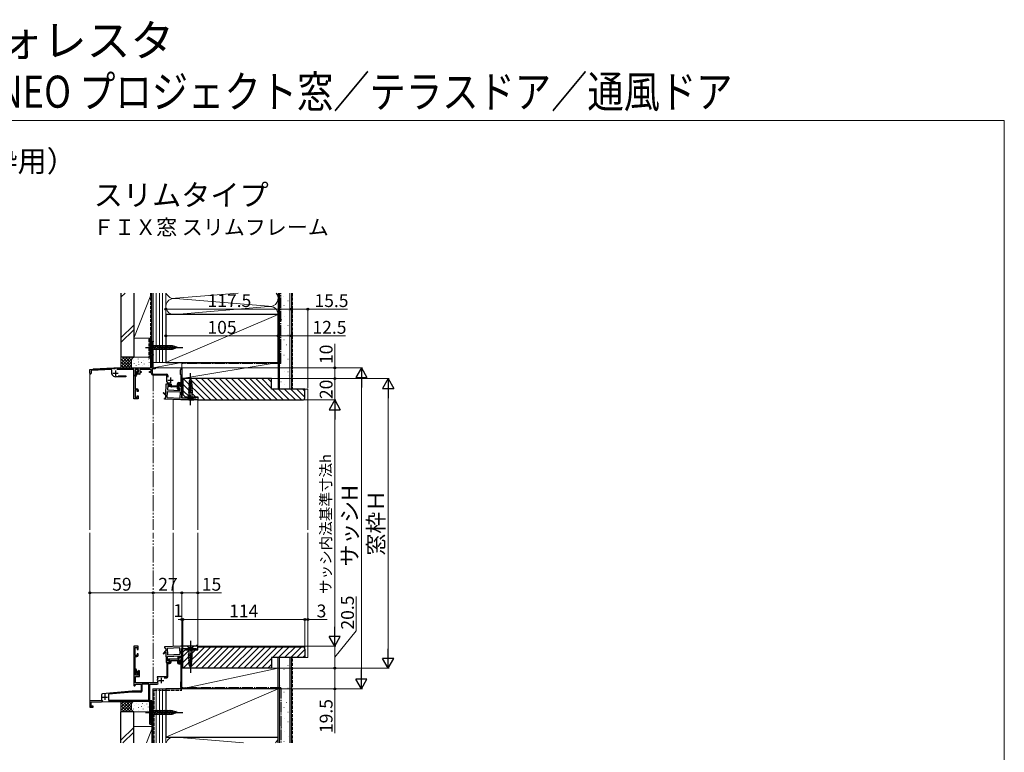
# Model space of a CAD drawing. Extents: x 0 to 1400, y 0 to 2134.
# Drawn here: x 479 to 1400, y 1449 to 2134 of the extents above; entities that cross this region are included whole.
import ezdxf

# ---------------------------------------------------------------- set-up
doc = ezdxf.new("R2010")
doc.units = 0
for name, pattern in [('YCENTER_1', [13, 10, -1, 1, -1]), ('YDIVIDE_1', [15, 10, -1, 1, -1, 1, -1]), ('YHIDDEN_1', [4, 3, -1])]:
    doc.linetypes.add(name, pattern=pattern)
for name, color, linetype, lineweight in [('USER1', 3, 'CONTINUOUS', 13), ('YKK_11', 7, 'CONTINUOUS', 30), ('YKK_12', 2, 'CONTINUOUS', 13), ('YKK_13', 4, 'CONTINUOUS', 30), ('YKK_D', 6, 'CONTINUOUS', 13), ('YKK_ZWAK', 7, 'CONTINUOUS', 30), ('YSS_K', 3, 'CONTINUOUS', 13), ('YSS_KE', 3, 'CONTINUOUS', 30)]:
    doc.layers.add(name, color=color, linetype=linetype, lineweight=lineweight)
doc.styles.add('text-b', font='txt')

msp = doc.modelspace()

# ---------------------------------------------------------------- linework, layer by layer
at = {"layer": 'YKK_11', "linetype": 'ByBlock', "lineweight": -2, "ltscale": 0.5}
for p, q in [((601.31, 1809.44), (601.31, 1833.44)), ((601.31, 1833.44), (603.31, 1833.44)), ((603.31, 1832.74), (602.21, 1832.74)), ((602.21, 1832.74), (602.21, 1821.14)), ((603.31, 1833.44), (603.31, 1832.74)), ((602.21, 1821.14), (603.31, 1821.14)), ((603.31, 1820.44), (602.21, 1820.44)), ((602.21, 1820.44), (602.21, 1809.34)), ((603.31, 1821.14), (603.31, 1820.44)), ((544.31, 1806.94), (566.11, 1808.08)), ((544.31, 1803.49), (544.31, 1806.94)), ((564.91, 1806.92), (545.41, 1805.9)), ((564.91, 1802.53), (564.91, 1806.92)), ((566.11, 1808.08), (566.39, 1807.8)), ((566.39, 1807.8), (567.99, 1807.88)), ((567.99, 1807.88), (568.31, 1808.2)), ((568.31, 1808.2), (572.93, 1808.44)), ((585.31, 1807.04), (569.47, 1807.04)), ((572.93, 1808.44), (573.35, 1808.44)), ((573.35, 1808.44), (573.53, 1808.32)), ((573.53, 1808.32), (574.08, 1808.32)), ((574.08, 1808.32), (574.27, 1808.44)), ((574.27, 1808.44), (600.31, 1808.44)), ((585.31, 1801.44), (585.31, 1807.04)), ((589.81, 1807.04), (586.51, 1807.04)), ((586.51, 1807.04), (586.51, 1802.6)), ((589.81, 1804.44), (589.81, 1807.04)), ((601.61, 1807.04), (590.81, 1807.04)), ((590.81, 1807.04), (590.81, 1805.04)), ((601.61, 1805.04), (601.61, 1807.04)), ((602.21, 1809.34), (601.88, 1808.78)), ((601.88, 1808.78), (602.08, 1808.44)), ((602.08, 1808.44), (605.31, 1808.44)), ((605.31, 1807.64), (602.61, 1807.64)), ((602.61, 1807.64), (602.61, 1803.74)), ((605.31, 1808.44), (605.31, 1807.64)), ((628.91, 1806.64), (629.21, 1806.94)), ((628.91, 1802.24), (628.91, 1806.64)), ((629.21, 1806.94), (629.51, 1807.24)), ((629.51, 1807.24), (629.51, 1808.44)), ((629.51, 1808.44), (630.31, 1808.44)), ((630.31, 1808.44), (630.31, 1804.9)), ((545.41, 1805.9), (545.41, 1803.49)), ((578.01, 1800.24), (568.1, 1800.24)), ((570.71, 1801.04), (578.01, 1801.04)), ((578.01, 1801.04), (578.01, 1800.24)), ((586.81, 1801.44), (585.31, 1801.44)), ((585.31, 1779.44), (585.31, 1801.44)), ((585.31, 1801.44), (586.81, 1801.44)), ((586.51, 1802.6), (586.63, 1802.42)), ((586.77, 1800.45), (586.51, 1800.15)), ((586.51, 1800.15), (586.51, 1788.94)), ((586.63, 1802.42), (586.81, 1802.14)), ((586.81, 1801.99), (587.81, 1803.94)), ((586.81, 1802.14), (586.81, 1801.44)), ((586.81, 1801.44), (586.81, 1801.99)), ((587.81, 1803.94), (587.81, 1804.64)), ((588.96, 1803.99), (587.81, 1801.75)), ((587.81, 1801.75), (587.81, 1801.64)), ((588.81, 1805.64), (589.51, 1805.64)), ((588.81, 1803.63), (588.81, 1804.44)), ((588.81, 1804.44), (589.81, 1804.44)), ((590.19, 1802.25), (588.81, 1803.63)), ((589.51, 1804.64), (588.96, 1804.64)), ((588.96, 1804.64), (588.96, 1803.99)), ((589.51, 1805.64), (589.51, 1804.64)), ((590.81, 1802.51), (590.19, 1802.25)), ((590.81, 1805.04), (592.31, 1805.04)), ((592.31, 1804.24), (590.81, 1804.24)), ((590.81, 1804.24), (590.81, 1802.51)), ((592.31, 1805.04), (592.31, 1804.24)), ((600.11, 1804.24), (600.11, 1805.04)), ((600.11, 1805.04), (601.61, 1805.04)), ((601.61, 1804.24), (600.11, 1804.24)), ((601.61, 1803.74), (601.61, 1804.24)), ((603.61, 1802.74), (616.01, 1802.74)), ((616.31, 1801.74), (603.61, 1801.74)), ((616.31, 1795.54), (616.31, 1801.74)), ((617.31, 1801.44), (617.31, 1799.88)), ((629.21, 1801.94), (628.91, 1802.24)), ((629.51, 1801.64), (629.21, 1801.94)), ((629.51, 1794.94), (629.51, 1801.64)), ((630.31, 1804.9), (630.19, 1804.72)), ((630.19, 1804.72), (630.19, 1804.17)), ((630.19, 1804.17), (630.31, 1803.98)), ((630.31, 1803.98), (630.31, 1790.84)), ((586.51, 1788.94), (588.31, 1788.94)), ((588.51, 1788.14), (586.51, 1788.14)), ((586.51, 1788.14), (586.51, 1780.64)), ((588.51, 1786.44), (588.51, 1788.14)), ((589.31, 1787.94), (589.31, 1786.44)), ((619.41, 1794.04), (617.81, 1794.04)), ((617.81, 1791.14), (617.81, 1791.94)), ((617.81, 1791.94), (619.41, 1791.94)), ((619.54, 1791.14), (617.81, 1791.14)), ((619.41, 1791.94), (619.41, 1794.04)), ((619.76, 1791.05), (619.54, 1791.14)), ((620.41, 1793.56), (620.41, 1791.64)), ((620.41, 1791.64), (626.21, 1791.64)), ((626.21, 1790.64), (620.71, 1790.64)), ((626.21, 1791.64), (626.21, 1793.64)), ((626.21, 1788.94), (626.21, 1790.64)), ((629.51, 1793.94), (627.21, 1793.94)), ((627.21, 1793.94), (627.21, 1788.94)), ((627.21, 1788.94), (628.09, 1788.94)), ((627.61, 1787.94), (627.21, 1787.94)), ((627.51, 1794.94), (629.51, 1794.94)), ((628.24, 1788.55), (627.61, 1787.94)), ((628.09, 1788.94), (628.24, 1788.55)), ((629.51, 1790.84), (629.51, 1793.94)), ((630.31, 1790.84), (629.51, 1790.84)), ((589.31, 1779.44), (585.31, 1779.44)), ((586.51, 1780.64), (588.51, 1780.64)), ((589.31, 1786.44), (588.51, 1786.44)), ((588.51, 1780.64), (588.51, 1782.44)), ((588.51, 1782.44), (589.31, 1782.44)), ((589.31, 1782.44), (589.31, 1779.44)), ((585.28, 1547.94), (585.28, 1525.94)), ((589.28, 1547.94), (585.28, 1547.94)), ((586.48, 1539.24), (586.48, 1546.74)), ((586.48, 1546.74), (588.48, 1546.74)), ((588.48, 1539.24), (586.48, 1539.24)), ((588.48, 1546.74), (588.48, 1544.94)), ((588.48, 1544.94), (589.28, 1544.94)), ((589.28, 1540.94), (588.48, 1540.94)), ((588.48, 1540.94), (588.48, 1539.24)), ((589.28, 1544.94), (589.28, 1547.94)), ((589.28, 1539.44), (589.28, 1540.94)), ((586.48, 1527.22), (586.48, 1538.44)), ((586.48, 1538.44), (588.28, 1538.44)), ((619.18, 1532.84), (616.28, 1532.84)), ((616.28, 1532.84), (616.28, 1519.44)), ((617.28, 1519.64), (617.28, 1531.84)), ((617.28, 1531.84), (618.88, 1531.84)), ((626.38, 1535.74), (617.78, 1535.74)), ((617.78, 1535.74), (617.78, 1534.94)), ((617.78, 1534.94), (619.18, 1534.94)), ((619.18, 1534.94), (619.18, 1532.84)), ((620.18, 1533.14), (620.18, 1534.74)), ((620.18, 1534.74), (626.18, 1534.74)), ((626.18, 1534.74), (626.18, 1532.74)), ((626.38, 1537.44), (626.38, 1535.74)), ((627.18, 1532.44), (627.18, 1537.44)), ((627.18, 1537.44), (628.06, 1537.44)), ((629.48, 1532.44), (627.18, 1532.44)), ((627.58, 1538.44), (627.38, 1538.44)), ((627.48, 1531.44), (629.28, 1531.44)), ((628.22, 1537.83), (627.58, 1538.44)), ((628.06, 1537.44), (628.22, 1537.83)), ((629.28, 1531.44), (629.28, 1514.7)), ((630.28, 1535.54), (629.48, 1535.54)), ((629.48, 1535.54), (629.48, 1532.44)), ((630.28, 1512.4), (630.28, 1535.54)), ((586.78, 1525.94), (585.28, 1525.94)), ((585.28, 1525.94), (585.28, 1511.69)), ((585.28, 1525.94), (586.78, 1525.94)), ((586.74, 1526.93), (586.48, 1527.22)), ((586.78, 1520.94), (586.78, 1525.94)), ((586.78, 1525.94), (586.78, 1525.39)), ((586.78, 1525.39), (587.78, 1523.44)), ((589.78, 1520.94), (586.78, 1520.94)), ((587.78, 1525.63), (587.78, 1525.74)), ((588.93, 1523.39), (587.78, 1525.63)), ((587.78, 1523.44), (587.78, 1522.74)), ((590.16, 1525.13), (588.78, 1523.74)), ((588.78, 1523.74), (588.78, 1522.94)), ((588.78, 1522.94), (589.78, 1522.94)), ((588.78, 1521.74), (589.48, 1521.74)), ((588.93, 1522.74), (588.93, 1523.39)), ((589.48, 1522.74), (588.93, 1522.74)), ((589.48, 1521.74), (589.48, 1522.74)), ((589.78, 1522.94), (589.78, 1520.94)), ((590.78, 1524.87), (590.16, 1525.13)), ((590.78, 1519.74), (590.78, 1524.87)), ((586.78, 1513.74), (586.78, 1519.74)), ((586.78, 1519.74), (590.78, 1519.74)), ((607.32, 1513.74), (586.78, 1513.74)), ((586.78, 1511.69), (586.78, 1512.54)), ((586.78, 1512.54), (592.08, 1512.54)), ((592.08, 1512.54), (592.08, 1505.94)), ((599.48, 1512.54), (592.98, 1512.54)), ((592.98, 1512.54), (592.98, 1506.04)), ((599.48, 1497.34), (599.48, 1512.54)), ((600.38, 1496.84), (600.38, 1512.54)), ((600.38, 1512.54), (607.32, 1512.54)), ((616.28, 1519.44), (607.28, 1519.44)), ((607.28, 1519.44), (607.28, 1518.64)), ((607.28, 1518.64), (607.63, 1518.64)), ((607.67, 1514.32), (607.32, 1513.74)), ((607.63, 1518.64), (607.95, 1518)), ((613.88, 1518.44), (616.08, 1518.44)), ((629.08, 1514.42), (628.88, 1514.14)), ((628.88, 1514.14), (628.88, 1509.74)), ((629.28, 1514.7), (629.08, 1514.42)), ((630.16, 1512.21), (630.28, 1512.4)), ((630.16, 1511.66), (630.16, 1512.21)), ((630.28, 1511.48), (630.16, 1511.66)), ((630.28, 1507.94), (630.28, 1511.48)), ((555.08, 1502.52), (555.08, 1497.24)), ((583.65, 1505.94), (555.99, 1503.52)), ((583.69, 1505.04), (561.58, 1503.1)), ((561.58, 1503.1), (561.58, 1497.34)), ((592.08, 1505.94), (583.65, 1505.94)), ((591.98, 1505.04), (583.69, 1505.04)), ((628.88, 1509.74), (629.18, 1509.44)), ((629.18, 1509.44), (629.48, 1509.14)), ((629.48, 1509.14), (629.48, 1507.94)), ((629.48, 1507.94), (630.28, 1507.94)), ((555.08, 1497.24), (544.28, 1496.94)), ((544.28, 1496.94), (544.28, 1490.94)), ((545.08, 1495.76), (554.82, 1496.03)), ((545.08, 1491.74), (545.08, 1495.76)), ((561.58, 1497.34), (599.48, 1497.34)), ((561.58, 1496.44), (599.28, 1496.44)), ((599.28, 1496.44), (599.48, 1496.24)), ((599.48, 1496.24), (599.78, 1495.94)), ((599.78, 1495.94), (601.31, 1495.94)), ((602.18, 1496.84), (600.38, 1496.84)), ((601.5, 1495.6), (601.28, 1495.21)), ((601.28, 1495.21), (601.28, 1475.94)), ((601.31, 1495.94), (601.5, 1495.6)), ((602.18, 1492.94), (602.18, 1496.84)), ((603.28, 1492.94), (602.18, 1492.94)), ((603.28, 1492.24), (603.28, 1492.94)), ((544.28, 1490.94), (547.28, 1490.94)), ((547.28, 1491.74), (545.08, 1491.74)), ((547.28, 1490.94), (547.28, 1491.74)), ((602.18, 1476.64), (602.18, 1492.24)), ((602.18, 1492.24), (603.28, 1492.24)), ((601.28, 1475.94), (603.28, 1475.94)), ((603.28, 1476.64), (602.18, 1476.64)), ((603.28, 1475.94), (603.28, 1476.64))]:
    msp.add_line(p, q, dxfattribs=at)
at = {"layer": 'YKK_11', "ltscale": 0.5}
for p, q in [((565.81, 1803.44), (570.81, 1803.44)), ((568.31, 1805.94), (568.31, 1800.94)), ((617.31, 1796.94), (622.31, 1796.94)), ((619.81, 1799.44), (619.81, 1794.44)), ((608.28, 1515.94), (613.28, 1515.94)), ((610.78, 1518.44), (610.78, 1513.44)), ((558.28, 1502.94), (558.28, 1497.94)), ((555.78, 1500.44), (560.78, 1500.44))]:
    msp.add_line(p, q, dxfattribs=at)
at = {"layer": 'YKK_11', "linetype": 'ByBlock', "lineweight": -2}
for p, q in [((615.31, 1783.69), (615.74, 1793.54)), ((615.74, 1793.54), (617.5, 1793.47)), ((617.17, 1791.98), (617, 1787.98)), ((617, 1787.98), (628.68, 1787.47)), ((618.54, 1791.92), (617.17, 1791.98)), ((617.5, 1793.47), (618.77, 1792.66)), ((618.77, 1792.66), (618.54, 1791.92)), ((627.17, 1789.54), (627.3, 1792.34)), ((628.77, 1789.47), (627.17, 1789.54)), ((627.3, 1792.34), (627.68, 1793.58)), ((627.68, 1793.58), (628.54, 1793.43)), ((628.54, 1793.43), (628.46, 1791.49)), ((628.46, 1791.49), (630.32, 1790.61)), ((628.68, 1787.47), (628.77, 1789.47)), ((630.32, 1790.61), (629.88, 1780.44)), ((612.83, 1785.2), (613.18, 1785.56)), ((615.26, 1782.56), (612.83, 1785.2)), ((613.18, 1785.56), (615.31, 1783.69)), ((614.01, 1779.11), (614.04, 1779.91)), ((629.26, 1778.44), (614.01, 1779.11)), ((614.04, 1779.91), (615.14, 1779.86)), ((615.14, 1779.86), (615.26, 1782.56)), ((616.67, 1780.49), (616.93, 1786.49)), ((628.36, 1779.98), (616.67, 1780.49)), ((616.93, 1786.49), (628.62, 1785.98)), ((628.62, 1785.98), (628.36, 1779.98)), ((629.88, 1780.44), (643.81, 1780.44)), ((643.81, 1780.44), (643.83, 1780.94)), ((643.83, 1780.94), (645.31, 1780.94)), ((645.31, 1780.94), (645.31, 1778.44)), ((645.31, 1778.44), (629.26, 1778.44)), ((615.23, 1543.82), (612.81, 1541.18)), ((612.81, 1541.18), (613.16, 1540.82)), ((613.16, 1540.82), (615.28, 1542.69)), ((629.23, 1547.94), (613.98, 1547.27)), ((613.98, 1547.27), (614.01, 1546.47)), ((614.01, 1546.47), (615.11, 1546.52)), ((615.11, 1546.52), (615.23, 1543.82)), ((615.28, 1542.69), (615.71, 1532.83)), ((628.33, 1546.4), (616.64, 1545.89)), ((616.64, 1545.89), (616.9, 1539.89)), ((616.9, 1539.89), (628.59, 1540.4)), ((616.97, 1538.39), (628.66, 1538.9)), ((628.59, 1540.4), (628.33, 1546.4)), ((628.66, 1538.9), (628.75, 1536.91)), ((645.28, 1547.94), (629.23, 1547.94)), ((630.3, 1535.77), (629.85, 1545.94)), ((629.85, 1545.94), (643.78, 1545.94)), ((643.78, 1545.94), (643.8, 1545.44)), ((643.8, 1545.44), (645.28, 1545.44)), ((645.28, 1545.44), (645.28, 1547.94)), ((615.71, 1532.83), (617.48, 1532.91)), ((617.14, 1534.4), (616.97, 1538.39)), ((618.51, 1534.46), (617.14, 1534.4)), ((617.48, 1532.91), (618.74, 1533.72)), ((618.74, 1533.72), (618.51, 1534.46)), ((628.75, 1536.91), (627.15, 1536.84)), ((627.15, 1536.84), (627.27, 1534.04)), ((627.27, 1534.04), (627.65, 1532.8)), ((627.65, 1532.8), (628.52, 1532.95)), ((628.43, 1534.89), (630.3, 1535.77)), ((628.52, 1532.95), (628.43, 1534.89))]:
    msp.add_line(p, q, dxfattribs=at)
at = {"layer": 'YKK_11', "linetype": 'Continuous', "lineweight": -2}
msp.add_line((614.02, 1779.34), (614.57, 1779.88), dxfattribs=at)
at = {"layer": 'YKK_11', "linetype": 'ByBlock', "lineweight": -2, "ltscale": 0.5}
for centre, radius, start, end in [((600.31, 1809.44), 1, 270.00001, 359.99999), ((544.86, 1803.49), 0.55, 179.99999, 0.00001), ((565.91, 1802.53), 1, 180, 208.83645), ((568.1, 1803.74), 3.5, 208.83646, 269.99999), ((586.61, 1801.64), 1.2, 277.66224, 360), ((588.81, 1804.64), 1, 90.00001, 179.99999), ((603.61, 1803.74), 2, 180.00001, 269.99999), ((603.61, 1803.74), 1, 180.00001, 269.99999), ((616.01, 1801.44), 1.3, 0.00001, 89.99999), ((588.31, 1787.94), 1, 0.00001, 89.99999), ((617.81, 1795.54), 1.5, 180.00001, 269.99999), ((620.71, 1791.94), 1.3, 223.43253, 270.00002), ((627.51, 1793.64), 1.3, 90.00001, 179.99999), ((627.21, 1788.94), 1, 180.00001, 269.99999), ((588.28, 1539.44), 1, 270.00001, 359.99999), ((618.88, 1533.14), 1.3, 270.00001, 359.99999), ((627.48, 1532.74), 1.3, 180.00001, 269.99999), ((627.38, 1537.44), 1, 90.00001, 179.99999), ((586.58, 1525.74), 1.2, 0, 82.33776), ((588.78, 1522.74), 1, 180.00001, 269.99999), ((586.03, 1511.69), 0.75, 179.99999, 0.00001), ((610.78, 1515.94), 3.5, 143.86118, 207.48643), ((607.32, 1514.14), 1.6, 270, 314.67673), ((616.08, 1519.64), 1.2, 270.00001, 359.99999), ((556.08, 1502.52), 1, 95.00001, 180.00002), ((591.98, 1506.04), 1, 270.00001, 359.99999), ((554.78, 1497.53), 1.5, 271.60001, 0.00001)]:
    msp.add_arc(centre, radius, start, end, dxfattribs=at)
at = {"layer": 'YKK_12'}
for p, q in [((601.31, 1808.94), (601.31, 1833.44)), ((603.31, 1833.44), (601.31, 1833.44)), ((603.31, 1808.44), (603.31, 1833.44)), ((544.31, 1806.94), (547.31, 1807.1)), ((544.31, 1806.94), (544.31, 1656.94)), ((547.31, 1807.6), (572.93, 1808.94)), ((547.31, 1807.6), (547.31, 1807.1)), ((572.93, 1808.94), (573.31, 1808.94)), ((603.31, 1808.44), (630.31, 1808.44)), ((630.31, 1808.44), (630.31, 1780.94)), ((622.11, 1778.75), (622.11, 1656.94)), ((645.31, 1778.74), (645.31, 1656.94)), ((544.31, 1492.94, 0), (544.31, 1653.94)), ((622.11, 1547.63, 0), (622.11, 1653.94)), ((645.31, 1653.94), (645.31, 1548.94)), ((643.31, 1547.94), (644.31, 1548.94)), ((644.31, 1548.94), (645.31, 1548.94)), ((643.31, 1547.94), (628.81, 1547.94)), ((630.28, 1545.94), (630.28, 1507.94)), ((630.31, 1507.94), (630.31, 1545.93)), ((603.28, 1475.94), (603.28, 1507.94)), ((603.28, 1507.94), (630.28, 1507.94)), ((603.31, 1507.94), (603.31, 1475.94)), ((603.31, 1507.94), (630.31, 1507.94)), ((545.31, 1490.94), (545.31, 1495.94)), ((545.31, 1495.94), (573.31, 1495.94)), ((601.31, 1495.94), (601.31, 1475.94)), ((544.31, 1490.94), (545.31, 1490.94)), ((603.31, 1475.94), (601.31, 1475.94))]:
    msp.add_line(p, q, dxfattribs=at)
at = {"layer": 'YKK_13', "linetype": 'YCENTER_1'}
for p, q in [((596.31, 1827.44), (631.31, 1827.44)), ((638.31, 1773.44), (638.31, 1803.44)), ((638.28, 1552.94), (638.28, 1522.94)), ((596.28, 1485.94), (631.28, 1485.94))]:
    msp.add_line(p, q, dxfattribs=at)
at = {"layer": 'YKK_13'}
for p, q in [((601.31, 1830.54), (601.31, 1824.34)), ((601.31, 1830.54), (602.86, 1828.99)), ((601.31, 1824.34), (602.86, 1825.89)), ((621.4, 1828.99), (602.86, 1828.99)), ((602.86, 1828.99), (602.86, 1825.89)), ((602.86, 1825.89), (621.4, 1825.89)), ((605.29, 1825.34), (604.16, 1829.54)), ((606.84, 1825.34), (605.71, 1829.54)), ((608.39, 1825.34), (607.27, 1829.54)), ((609.95, 1825.34), (608.82, 1829.54)), ((611.5, 1825.34), (610.37, 1829.54)), ((613.05, 1825.34), (611.93, 1829.54)), ((614.6, 1825.34), (613.48, 1829.54)), ((616.16, 1825.34), (615.03, 1829.54)), ((617.71, 1825.34), (616.59, 1829.54)), ((619.26, 1825.34), (618.14, 1829.54)), ((620.82, 1825.34), (619.69, 1829.54)), ((622.3, 1825.6), (621.24, 1829.54)), ((626.31, 1827.44), (621.4, 1828.99)), ((626.31, 1827.44), (621.4, 1825.89)), ((623.73, 1826.05), (622.92, 1829.09)), ((625.16, 1826.5), (624.61, 1828.55)), ((630.31, 1780.45), (630.31, 1798.94)), ((630.31, 1798.94), (630.71, 1798.94)), ((630.71, 1780.44), (630.71, 1798.94)), ((638.31, 1798.44), (637.28, 1795.95)), ((638.31, 1798.44), (639.34, 1795.95)), ((640.19, 1789.1), (636.39, 1788.08)), ((640.11, 1790.63), (636.46, 1789.65)), ((640.04, 1792.17), (636.54, 1791.23)), ((639.97, 1793.7), (636.61, 1792.8)), ((639.9, 1795.23), (636.69, 1794.37)), ((637.28, 1795.95), (636.76, 1785.11)), ((639.34, 1795.95), (639.86, 1785.11)), ((630.31, 1780.94), (630.71, 1780.94)), ((635.21, 1778.44), (636.76, 1779.99)), ((640.33, 1786.03), (636.24, 1784.93)), ((640.26, 1787.57), (636.31, 1786.51)), ((636.76, 1785.11), (636.76, 1779.99)), ((636.76, 1779.99), (639.86, 1779.99)), ((639.86, 1779.99), (639.86, 1785.11)), ((641.41, 1778.44), (639.86, 1779.99)), ((636.76, 1778.44), (635.21, 1778.44)), ((636.76, 1778.44), (639.86, 1778.44)), ((639.86, 1778.44), (641.41, 1778.44)), ((630.28, 1545.93), (630.28, 1527.44)), ((630.28, 1545.44), (630.68, 1545.44)), ((630.68, 1545.94), (630.68, 1527.44)), ((636.73, 1547.94), (635.18, 1547.94)), ((635.18, 1547.94), (636.73, 1546.39)), ((636.26, 1540.35), (640.36, 1541.44)), ((636.33, 1538.81), (640.28, 1539.87)), ((639.83, 1547.94), (636.73, 1547.94)), ((636.73, 1546.39), (636.73, 1541.27)), ((639.83, 1546.39), (636.73, 1546.39)), ((637.25, 1530.43), (636.73, 1541.27)), ((639.32, 1530.43), (639.83, 1541.27)), ((639.83, 1547.94), (641.38, 1547.94)), ((641.38, 1547.94), (639.83, 1546.39)), ((639.83, 1541.27), (639.83, 1546.39)), ((636.41, 1537.28), (640.21, 1538.3)), ((636.48, 1535.75), (640.13, 1536.72)), ((636.55, 1534.21), (640.06, 1535.15)), ((636.63, 1532.68), (639.98, 1533.58)), ((636.7, 1531.15), (639.91, 1532.01)), ((638.28, 1527.94), (637.25, 1530.43)), ((638.28, 1527.94), (639.32, 1530.43)), ((630.28, 1527.44), (630.68, 1527.44)), ((601.28, 1489.04), (601.28, 1482.84)), ((601.28, 1489.04), (602.83, 1487.49)), ((601.28, 1482.84), (602.83, 1484.39)), ((621.37, 1487.49), (602.83, 1487.49)), ((602.83, 1487.49), (602.83, 1484.39)), ((602.83, 1484.39), (621.37, 1484.39)), ((605.26, 1483.84), (604.13, 1488.04)), ((606.81, 1483.84), (605.69, 1488.04)), ((608.37, 1483.84), (607.24, 1488.04)), ((609.92, 1483.84), (608.79, 1488.04)), ((611.47, 1483.84), (610.35, 1488.04)), ((613.02, 1483.84), (611.9, 1488.04)), ((614.58, 1483.84), (613.45, 1488.04)), ((616.13, 1483.84), (615.01, 1488.04)), ((617.68, 1483.84), (616.56, 1488.04)), ((619.24, 1483.84), (618.11, 1488.04)), ((620.79, 1483.84), (619.66, 1488.04)), ((622.27, 1484.1), (621.22, 1488.04)), ((626.28, 1485.94), (621.37, 1487.49)), ((626.28, 1485.94), (621.37, 1484.39)), ((623.7, 1484.55), (622.89, 1487.58)), ((625.14, 1485), (624.59, 1487.05))]:
    msp.add_line(p, q, dxfattribs=at)
at = {"layer": 'YKK_D'}
for p, q in [((615.31, 1863.44), (732.81, 1863.44)), ((732.81, 1863.44), (748.31, 1863.44)), ((748.31, 1789.44), (748.31, 1864.44)), ((785.25, 1863.44), (748.31, 1863.44)), ((615.31, 1838.44), (720.31, 1838.44)), ((720.31, 1814.44), (720.31, 1839.44)), ((720.31, 1814.44), (720.31, 1839.44)), ((720.31, 1838.44), (732.81, 1838.44)), ((783.36, 1838.44), (732.81, 1838.44)), ((773.31, 1808.44), (773.31, 1830.94)), ((631.01, 1808.44, 0), (799.31, 1808.44, 0)), ((631.31, 1808.44), (774.31, 1808.44)), ((773.31, 1798.44), (773.31, 1808.44)), ((715.31, 1798.44, 0), (824.31, 1798.44, 0)), ((715.31, 1798.44), (774.31, 1798.44)), ((715.31, 1798.44), (774.31, 1798.44)), ((773.31, 1778.44), (773.31, 1798.44)), ((798.31, 1518.44, 0), (798.31, 1797.94, 0)), ((823.31, 1787.94, 0), (823.31, 1537.94, 0)), ((645.81, 1778.44, 0), (774.31, 1778.44, 0)), ((744.31, 1778.44), (774.31, 1778.44)), ((773.31, 1558.44, 0), (773.31, 1767.94, 0)), ((544.31, 1597.94, 0), (603.31, 1597.94, 0)), ((603.31, 1597.94, 0), (630.31, 1597.94, 0)), ((630.31, 1541.44), (630.31, 1598.94)), ((630.31, 1541.44, 0), (630.31, 1598.94, 0)), ((630.31, 1597.94), (645.31, 1597.94)), ((645.31, 1597.94), (667.54, 1597.94)), ((793.31, 1562.43, 0), (793.31, 1594.38, 0)), ((630.31, 1572.94, 0), (626.81, 1572.94, 0)), ((630.31, 1546.44, 0), (630.31, 1573.94, 0)), ((631.31, 1572.94, 0), (630.31, 1572.94, 0)), ((631.31, 1543.44, 0), (631.31, 1573.94, 0)), ((631.31, 1543.44, 0), (631.31, 1573.94, 0)), ((745.31, 1572.94, 0), (631.31, 1572.94, 0)), ((631.31, 1572.94, 0), (634.81, 1572.94, 0)), ((745.31, 1572.94, 0), (741.81, 1572.94, 0)), ((745.31, 1546.44, 0), (745.31, 1573.94, 0)), ((745.31, 1546.44, 0), (745.31, 1573.94, 0)), ((745.31, 1572.94, 0), (748.31, 1572.94, 0)), ((748.31, 1572.94, 0), (766.27, 1572.94, 0)), ((773.31, 1537.69, 0), (793.31, 1562.43, 0)), ((645.61, 1547.94, 0), (774.31, 1547.94, 0)), ((645.61, 1547.94, 0), (774.31, 1547.94, 0)), ((773.31, 1547.94, 0), (773.31, 1527.44, 0)), ((632.31, 1527.44, 0), (774.31, 1527.44, 0)), ((632.31, 1527.44, 0), (774.31, 1527.44, 0)), ((715.31, 1527.44, 0), (824.31, 1527.44, 0)), ((773.31, 1527.44, 0), (773.31, 1507.94, 0)), ((631.01, 1507.94, 0), (799.31, 1507.94, 0)), ((631.31, 1507.94, 0), (774.31, 1507.94, 0)), ((773.31, 1466.53, 0), (773.31, 1507.94, 0))]:
    msp.add_line(p, q, dxfattribs=at)
at = {"layer": 'YKK_D', "lineweight": -2}
for p, q in [((798.31, 1808.44, 0), (793.06, 1799.35, 0)), ((798.31, 1808.44, 0), (803.56, 1799.35, 0)), ((798.31, 1808.44, 0), (798.31, 1790.25, 0)), ((793.06, 1799.35, 0), (803.56, 1799.35, 0)), ((823.31, 1798.44, 0), (818.06, 1789.34, 0)), ((823.31, 1798.44, 0), (828.56, 1789.34, 0)), ((823.31, 1798.44, 0), (823.31, 1780.25, 0)), ((818.06, 1789.34, 0), (828.56, 1789.34, 0)), ((773.31, 1778.44, 0), (768.06, 1769.34, 0)), ((768.06, 1769.34, 0), (778.56, 1769.34, 0)), ((773.31, 1778.44, 0), (778.56, 1769.34, 0)), ((773.31, 1778.44, 0), (773.31, 1760.25, 0)), ((773.31, 1547.94, 0), (773.31, 1566.12, 0)), ((773.31, 1547.94, 0), (768.06, 1557.03, 0)), ((778.56, 1557.03, 0), (768.06, 1557.03, 0)), ((773.31, 1547.94, 0), (778.56, 1557.03, 0)), ((823.31, 1527.44, 0), (823.31, 1545.62, 0)), ((823.31, 1527.44, 0), (818.06, 1536.53, 0)), ((828.56, 1536.53, 0), (818.06, 1536.53, 0)), ((823.31, 1527.44, 0), (828.56, 1536.53, 0)), ((798.31, 1507.94, 0), (798.31, 1526.12, 0)), ((798.31, 1507.94, 0), (793.06, 1517.03, 0)), ((803.56, 1517.03, 0), (793.06, 1517.03, 0)), ((798.31, 1507.94, 0), (803.56, 1517.03, 0))]:
    msp.add_line(p, q, dxfattribs=at)
at = {"layer": 'YKK_D', "linetype": 'ByBlock', "lineweight": -2}
for centre in [(615.31, 1863.44), (732.81, 1863.44), (732.81, 1863.44), (748.31, 1863.44), (615.31, 1838.44), (720.31, 1838.44), (720.31, 1838.44), (732.81, 1838.44), (773.31, 1808.44), (773.31, 1798.44), (773.31, 1798.44), (544.31, 1597.94, 0), (603.31, 1597.94, 0), (603.31, 1597.94, 0), (630.31, 1597.94), (630.31, 1597.94, 0), (645.31, 1597.94), (630.31, 1572.94, 0), (631.31, 1572.94, 0), (631.31, 1572.94, 0), (745.31, 1572.94, 0), (745.31, 1572.94, 0), (748.31, 1572.94, 0), (773.31, 1527.44, 0), (773.31, 1527.44, 0), (773.31, 1507.94, 0)]:
    msp.add_circle(centre, 0.875, dxfattribs=at)
at = {"layer": 'YKK_ZWAK', "lineweight": 20}
for p, q in [((1400, 2040), (0, 2040)), ((1400, 0), (1400, 2040))]:
    msp.add_line(p, q, dxfattribs=at)
at = {"layer": 'YSS_K'}
for p, q in [((573.31, 1874.65, 0), (577.1, 1878.43, 0)), ((585.31, 1878.43, 0), (585.31, 1836.44, 0)), ((601.31, 1876.44, 0), (585.31, 1836.44, 0)), ((603.31, 1836.44, 0), (603.31, 1878.43, 0)), ((603.31, 1878.43, 0), (603.31, 1813.44, 0)), ((606.31, 1878.43, 0), (606.31, 1813.44, 0)), ((609.31, 1878.43, 0), (609.31, 1813.44, 0)), ((612.31, 1878.43, 0), (612.31, 1813.44, 0)), ((615.31, 1858.44, 0), (615.31, 1878.43, 0)), ((615.31, 1813.44, 0), (615.31, 1878.43, 0)), ((615.31, 1878.43, 0), (615.31, 1858.44, 0)), ((624.34, 1873.6, 0), (682.87, 1878.43, 0)), ((711.28, 1866.1, 0), (624.34, 1873.28, 0)), ((720.31, 1858.44, 0), (720.31, 1878.43, 0)), ((721.81, 1788.44), (721.81, 1878.43)), ((725.03, 1874.94), (725.23, 1874.94)), ((729.51, 1871.21), (729.71, 1871.21)), ((731.31, 1788.44), (731.31, 1878.43)), ((624.34, 1858.6, 0), (711.28, 1865.78, 0)), ((725.78, 1866.74), (725.98, 1866.74)), ((730.26, 1862.26), (730.46, 1862.26)), ((615.31, 1813.44, 0), (720.31, 1858.44, 0)), ((723.54, 1853.31), (723.74, 1853.31)), ((726.53, 1857.04), (726.73, 1857.04)), ((585.31, 1848.46, 0), (573.31, 1836.46, 0)), ((573.31, 1832.22, 0), (585.31, 1844.22, 0)), ((726.53, 1845.1), (726.73, 1845.1)), ((729.51, 1848.09), (729.71, 1848.09)), ((585.31, 1836.44, 0), (601.31, 1836.44, 0)), ((722.8, 1842.12), (723, 1842.12)), ((725.78, 1834.66), (725.98, 1834.66)), ((729.51, 1839.14), (729.71, 1839.14)), ((722.8, 1825.71), (723, 1825.71)), ((728.02, 1830.18), (728.22, 1830.18)), ((573.31, 1818.44, 0), (573.31, 1808.44, 0)), ((586.31, 1818.44, 0), (573.31, 1818.44, 0)), ((573.31, 1809.58, 0), (582.17, 1818.44, 0)), ((573.31, 1812.41, 0), (579.34, 1818.44, 0)), ((573.31, 1815.24, 0), (576.51, 1818.44, 0)), ((573.31, 1818.07, 0), (573.68, 1818.44, 0)), ((573.31, 1816.92, 0), (581.79, 1808.44, 0)), ((574.62, 1818.44, 0), (583.31, 1809.75, 0)), ((575, 1808.44, 0), (585, 1818.44, 0)), ((577.45, 1818.44, 0), (583.31, 1812.58, 0)), ((580.28, 1818.44, 0), (583.31, 1815.41, 0)), ((583.11, 1818.44, 0), (584.09, 1817.46, 0)), ((583.31, 1815.44, 0), (583.31, 1808.44, 0)), ((585.14, 1815.63, 0), (585.14, 1815.83, 0)), ((585.94, 1818.44, 0), (585.96, 1818.42, 0)), ((598.31, 1818.44, 0), (586.31, 1818.44, 0)), ((589.48, 1816.63, 0), (589.48, 1816.83, 0)), ((594.15, 1815.63, 0), (594.15, 1815.83, 0)), ((598.98, 1816.63, 0), (598.98, 1816.83, 0)), ((603.31, 1815.44, 0), (603.31, 1809.7, 0)), ((725.78, 1820.49), (725.98, 1820.49)), ((729.51, 1816.76), (729.71, 1816.76)), ((573.31, 1814.09, 0), (578.97, 1808.44, 0)), ((573.31, 1811.27, 0), (576.14, 1808.44, 0)), ((577.83, 1808.44, 0), (583.31, 1813.92, 0)), ((580.66, 1808.44, 0), (583.31, 1811.09, 0)), ((585.81, 1812.29, 0), (585.81, 1812.49, 0)), ((587.64, 1810.44, 0), (587.64, 1810.64, 0)), ((589.81, 1813.96, 0), (589.81, 1814.16, 0)), ((590.15, 1811.63, 0), (590.15, 1811.83, 0)), ((592.61, 1813.36, 0), (592.61, 1813.56, 0)), ((593.57, 1810.65, 0), (593.57, 1810.85, 0)), ((595.15, 1811.96, 0), (595.15, 1812.16, 0)), ((598.65, 1810.96, 0), (598.65, 1811.16, 0)), ((599.81, 1813.63, 0), (599.81, 1813.83, 0)), ((603.31, 1808.44, 0), (603.31, 1813.44, 0)), ((630.31, 1813.44, 0), (603.31, 1813.44, 0)), ((630.31, 1813.44, 0), (603.31, 1808.44, 0)), ((615.31, 1813.44, 0), (603.31, 1813.44, 0)), ((630.31, 1808.44, 0), (603.31, 1808.44, 0)), ((630.31, 1798.44, 0), (630.31, 1813.44, 0)), ((720.31, 1813.44, 0), (630.31, 1813.44, 0)), ((720.31, 1813.44, 0), (630.31, 1798.44, 0)), ((630.31, 1808.44, 0), (630.31, 1813.44, 0)), ((720.31, 1798.44, 0), (720.31, 1813.44, 0)), ((722.8, 1810.77), (723, 1810.77)), ((725.78, 1808.55), (725.98, 1808.55)), ((720.31, 1798.44, 0), (630.31, 1798.44, 0)), ((725.91, 1805), (726.11, 1805)), ((729.51, 1804.82), (729.71, 1804.82)), ((729.64, 1801.27), (729.84, 1801.27)), ((722.92, 1795.29), (723.12, 1795.29)), ((725.91, 1793.07), (726.11, 1793.07)), ((729.64, 1789.34), (729.84, 1789.34)), ((745.31, 1788.44, 0), (748.31, 1788.44, 0)), ((748.31, 1656.94), (748.31, 1788.44, 0)), ((748.31, 1653.94), (748.31, 1537.44)), ((630.31, 1509.94, 0), (630.31, 1546.14, 0)), ((721.81, 1537.44, 0), (721.81, 1457.52, 0)), ((729.51, 1530.06, 0), (729.71, 1530.06, 0)), ((731.31, 1537.44, 0), (731.31, 1457.52, 0)), ((745.31, 1537.44), (748.31, 1537.44)), ((720.31, 1527.44), (630.31, 1527.44)), ((630.31, 1527.44), (630.31, 1507.94)), ((630.31, 1507.94), (720.31, 1527.44)), ((720.31, 1527.44), (720.31, 1507.94)), ((725.78, 1526.33, 0), (725.98, 1526.33, 0)), ((722.8, 1511.6, 0), (723, 1511.6, 0)), ((615.31, 1507.94), (603.31, 1507.94)), ((603.31, 1507.94), (603.31, 1457.52)), ((603.31, 1507.94, 0), (603.31, 1475.94, 0)), ((606.31, 1457.52), (606.31, 1507.94)), ((609.31, 1457.52), (609.31, 1507.94)), ((612.31, 1507.94), (612.31, 1457.52)), ((615.31, 1462.94), (720.31, 1507.94)), ((615.31, 1457.52), (615.31, 1507.94)), ((630.31, 1507.94), (720.31, 1507.94)), ((725.78, 1504.89, 0), (725.98, 1504.89, 0)), ((729.51, 1508.62, 0), (729.71, 1508.62, 0)), ((544.31, 1492.94, 0), (545.31, 1492.94, 0)), ((573.31, 1486.44), (573.31, 1496.44)), ((573.31, 1493.61), (576.14, 1496.44)), ((573.31, 1490.78), (578.97, 1496.44)), ((573.31, 1487.95), (581.8, 1496.44)), ((573.31, 1495.29), (582.17, 1486.44)), ((574.62, 1486.44), (584.63, 1496.44)), ((575.16, 1496.28), (585, 1486.44)), ((577.82, 1496.44), (583.31, 1490.95)), ((580.65, 1496.44), (583.31, 1493.78)), ((583.31, 1489.44), (583.31, 1493.78)), ((583.48, 1496.44), (584.28, 1495.64)), ((597.44, 1496.44), (586.31, 1496.44)), ((587.64, 1494.44), (587.64, 1494.24)), ((590.15, 1493.25), (590.15, 1493.05)), ((593.57, 1494.22), (593.57, 1494.02)), ((595.15, 1492.91), (595.15, 1492.71)), ((597.66, 1493.92), (597.66, 1493.72)), ((601.31, 1495.94, 0), (601.31, 1475.94, 0)), ((603.31, 1489.44), (603.31, 1495.17)), ((722.8, 1499.67, 0), (723, 1499.67, 0)), ((728.02, 1495.19, 0), (728.22, 1495.19, 0)), ((573.31, 1492.47), (579.34, 1486.44)), ((573.31, 1489.64), (576.51, 1486.44)), ((573.31, 1486.81), (573.68, 1486.44)), ((586.31, 1486.44), (573.31, 1486.44)), ((577.45, 1486.44), (583.31, 1492.29)), ((580.28, 1486.44), (583.31, 1489.47)), ((583.11, 1486.44), (584.09, 1487.42)), ((585.14, 1489.24), (585.14, 1489.04)), ((585.81, 1492.58), (585.81, 1492.38)), ((585.94, 1486.44), (585.96, 1486.46)), ((600.31, 1486.44), (586.31, 1486.44)), ((589.48, 1488.24), (589.48, 1488.04)), ((589.81, 1490.91), (589.81, 1490.71)), ((592.61, 1491.51), (592.61, 1491.31)), ((594.15, 1489.24), (594.15, 1489.04)), ((597.99, 1488.24), (597.99, 1488.04)), ((598.82, 1491.24), (598.82, 1491.04)), ((725.78, 1490.72, 0), (725.98, 1490.72, 0)), ((729.51, 1486.24, 0), (729.71, 1486.24, 0)), ((603.31, 1475.94, 0), (601.31, 1475.94, 0)), ((722.8, 1483.26, 0), (723, 1483.26, 0)), ((726.53, 1480.27, 0), (726.73, 1480.27, 0)), ((729.51, 1477.29, 0), (729.71, 1477.29, 0)), ((585.31, 1471.89), (573.31, 1459.89)), ((575.18, 1457.52), (585.31, 1467.65)), ((585.31, 1472.94), (602.31, 1472.94)), ((585.31, 1457.52), (585.31, 1472.94)), ((602.31, 1470.44), (597.15, 1457.52)), ((603.31, 1472.94), (603.31, 1457.52)), ((723.54, 1472.07, 0), (723.74, 1472.07, 0)), ((726.53, 1468.34, 0), (726.73, 1468.34, 0)), ((615.31, 1462.94), (615.31, 1457.52)), ((615.31, 1457.52), (615.31, 1462.94)), ((624.34, 1462.78), (687.93, 1457.52)), ((720.31, 1462.94), (720.31, 1457.52)), ((725.78, 1458.64, 0), (725.98, 1458.64, 0)), ((730.26, 1463.11, 0), (730.46, 1463.11, 0))]:
    msp.add_line(p, q, dxfattribs=at)
at = {"layer": 'YSS_K', "linetype": 'YHIDDEN_1'}
for p, q in [((733.81, 1878.43), (733.81, 1788.44)), ((733.81, 1457.52, 0), (733.81, 1537.44, 0))]:
    msp.add_line(p, q, dxfattribs=at)
at = {"layer": 'YSS_K', "linetype": 'YDIVIDE_1', "ltscale": 1.5}
for p, q in [((603.31, 1801.76), (603.31, 1656.94)), ((603.31, 1513.74, 0), (603.31, 1653.94))]:
    msp.add_line(p, q, dxfattribs=at)
at = {"layer": 'YSS_K', "linetype": 'Continuous'}
for p, q in [((631.65, 1798.44), (651.65, 1778.44)), ((637.3, 1798.44), (657.3, 1778.44)), ((642.96, 1798.44), (662.96, 1778.44)), ((648.62, 1798.44), (668.62, 1778.44)), ((654.28, 1798.44), (674.28, 1778.44)), ((659.93, 1798.44), (679.93, 1778.44)), ((665.59, 1798.44), (685.59, 1778.44)), ((671.25, 1798.44), (691.25, 1778.44)), ((676.9, 1798.44), (696.9, 1778.44)), ((682.56, 1798.44), (702.56, 1778.44)), ((688.22, 1798.44), (708.22, 1778.44)), ((693.87, 1798.44), (713.87, 1778.44)), ((699.53, 1798.44), (719.53, 1778.44)), ((705.19, 1798.44), (714.31, 1789.31)), ((710.84, 1798.44), (714.31, 1794.97)), ((631.31, 1793.12), (642.99, 1781.44)), ((715.19, 1788.44), (725.19, 1778.44)), ((720.84, 1788.44), (730.84, 1778.44)), ((726.5, 1788.44), (736.5, 1778.44)), ((732.16, 1788.44), (742.16, 1778.44)), ((737.81, 1788.44), (745.31, 1780.94)), ((743.47, 1788.44), (745.31, 1786.6)), ((631.31, 1787.46), (637.33, 1781.44)), ((645.31, 1779.12), (645.99, 1778.44)), ((631.31, 1538.42, 0), (637.34, 1544.44, 0)), ((631.31, 1532.76, 0), (642.99, 1544.44, 0)), ((631.65, 1527.44, 0), (651.65, 1547.44, 0)), ((637.31, 1527.44, 0), (657.31, 1547.44, 0)), ((642.96, 1527.44, 0), (662.96, 1547.44, 0)), ((645.31, 1546.76, 0), (645.99, 1547.44, 0)), ((648.62, 1527.44, 0), (668.62, 1547.44, 0)), ((654.28, 1527.44, 0), (674.28, 1547.44, 0)), ((659.93, 1527.44, 0), (679.93, 1547.44, 0)), ((665.59, 1527.44, 0), (685.59, 1547.44, 0)), ((671.25, 1527.44, 0), (691.25, 1547.44, 0)), ((676.9, 1527.44, 0), (696.9, 1547.44, 0)), ((682.56, 1527.44, 0), (702.56, 1547.44, 0)), ((688.22, 1527.44, 0), (708.22, 1547.44, 0)), ((693.87, 1527.44, 0), (713.87, 1547.44, 0)), ((699.53, 1527.44, 0), (719.53, 1547.44, 0)), ((715.19, 1537.44, 0), (725.19, 1547.44, 0)), ((720.84, 1537.44, 0), (730.84, 1547.44, 0)), ((726.5, 1537.44, 0), (736.5, 1547.44, 0)), ((732.16, 1537.44, 0), (742.16, 1547.44, 0)), ((737.82, 1537.44, 0), (745.31, 1544.93, 0)), ((743.47, 1537.44, 0), (745.31, 1539.28, 0)), ((705.19, 1527.44, 0), (714.31, 1536.56, 0)), ((710.84, 1527.44, 0), (714.31, 1530.91, 0))]:
    msp.add_line(p, q, dxfattribs=at)
at = {"layer": 'YSS_K'}
for centre, radius, start, end in [((622.81, 1865.94, 0), 7.5, 78.21646, 281.78353), ((622.81, 1880.94, 0), 7.5, 199.51918, 281.78353), ((712.81, 1873.44, 0), 7.5, 258.21646, 41.74972), ((712.81, 1858.44, 0), 7.5, 360, 101.78353), ((586.31, 1815.44, 0), 3, 90, 180), ((598.31, 1815.44, 0), 3, 0, 90), ((586.31, 1493.44), 3, 90, 180), ((586.31, 1489.44), 3, 180, 270), ((622.81, 1455.44), 7.5, 78.21647, 163.83598), ((712.81, 1462.94), 7.5, 313.81223, 0)]:
    msp.add_arc(centre, radius, start, end, dxfattribs=at)
at = {"layer": 'YSS_KE'}
for p, q in [((573.31, 1878.43, 0), (573.31, 1818.44, 0)), ((585.31, 1878.43, 0), (585.31, 1818.44, 0)), ((602.31, 1834.44, 0), (602.31, 1878.43, 0)), ((720.31, 1878.43), (720.31, 1788.44)), ((732.81, 1878.43), (732.81, 1788.44)), ((720.31, 1858.44, 0), (615.31, 1858.44, 0)), ((615.31, 1858.44, 0), (615.31, 1813.44, 0)), ((720.31, 1813.44, 0), (720.31, 1858.44, 0)), ((600.31, 1834.44, 0), (602.31, 1834.44, 0)), ((600.31, 1834.44, 0), (600.31, 1818.44, 0)), ((585.31, 1818.44, 0), (573.31, 1818.44, 0)), ((615.31, 1813.44, 0), (720.31, 1813.44, 0)), ((732.81, 1788.44), (720.31, 1788.44)), ((720.31, 1457.52, 0), (720.31, 1537.44, 0)), ((732.81, 1537.44, 0), (720.31, 1537.44, 0)), ((732.81, 1457.52, 0), (732.81, 1537.44, 0)), ((720.31, 1507.94), (615.31, 1507.94)), ((615.31, 1507.94), (615.31, 1462.94)), ((720.31, 1462.94), (720.31, 1507.94)), ((600.3, 1474.94), (600.3, 1494.94)), ((585.31, 1486.44), (573.31, 1486.44)), ((573.31, 1457.52), (573.31, 1486.44)), ((585.31, 1457.52), (585.31, 1486.44)), ((600.3, 1474.94), (602.31, 1474.94)), ((602.31, 1474.94), (602.31, 1457.52)), ((615.31, 1462.94), (720.31, 1462.94))]:
    msp.add_line(p, q, dxfattribs=at)
at = {"layer": 'YSS_KE', "linetype": 'YHIDDEN_1'}
for p, q in [((601.31, 1835.44, 0), (601.31, 1878.43, 0)), ((599.31, 1835.44, 0), (599.31, 1818.44, 0)), ((599.31, 1835.44, 0), (601.31, 1835.44, 0)), ((604.31, 1506.94), (630.31, 1506.94)), ((604.31, 1457.52), (604.31, 1506.94))]:
    msp.add_line(p, q, dxfattribs=at)
at = {"layer": 'YSS_KE', "linetype": 'YCENTER_1'}
for p, q in [((722.81, 1812.44, 0), (722.81, 1878.43, 0)), ((722.81, 1812.44, 0), (630.31, 1812.44, 0)), ((722.81, 1508.94), (630.31, 1508.94)), ((722.81, 1508.94), (722.81, 1457.52))]:
    msp.add_line(p, q, dxfattribs=at)
at = {"layer": 'YSS_KE', "linetype": 'ByBlock', "lineweight": -2, "ltscale": 0.5}
for p, q in [((714.31, 1798.44, 0), (631.31, 1798.44, 0)), ((631.31, 1798.44, 0), (631.31, 1783.44, 0)), ((714.31, 1788.44, 0), (714.31, 1798.44, 0)), ((745.31, 1788.44, 0), (714.31, 1788.44, 0)), ((745.31, 1780.44, 0), (745.31, 1788.44, 0)), ((631.31, 1783.44, 0), (633.31, 1781.44, 0)), ((633.31, 1781.44, 0), (645.31, 1781.44, 0)), ((645.31, 1781.44, 0), (645.31, 1778.44, 0)), ((645.31, 1778.44, 0), (743.31, 1778.44, 0)), ((631.31, 1542.44), (633.31, 1544.44)), ((631.31, 1527.44), (631.31, 1542.44)), ((633.31, 1544.44), (645.31, 1544.44)), ((645.31, 1547.44), (743.31, 1547.44)), ((645.31, 1544.44), (645.31, 1547.44)), ((745.31, 1545.44), (745.31, 1537.44)), ((745.31, 1537.44), (714.31, 1537.44)), ((714.31, 1537.44), (714.31, 1527.44)), ((714.31, 1527.44), (631.31, 1527.44))]:
    msp.add_line(p, q, dxfattribs=at)
for centre, start, end in [((743.31, 1780.44, 0), 270.00001, 359.99999), ((743.31, 1545.44), 0.00001, 89.99999)]:
    msp.add_arc(centre, 2, start, end, dxfattribs=at)

# ---------------------------------------------------------------- texts
at = {"layer": 'USER1'}
for s, height, p in [('木質インテリア建材 ラフォレスタ ', 30, (0, 2100)), ('■ぴったりセット（アングル一体枠用）', 20, (40, 1992))]:
    msp.add_text(s, height=height, dxfattribs=at).set_placement(p)
at = {"layer": 'USER1', "width": 0.83}
msp.add_text('枠わくサービス エピソードⅡ NEO プロジェクト窓／テラスドア／通風ドア ', height=30, dxfattribs=at).set_placement((0, 2052))
at = {"layer": 'USER1', "style": 'text-b'}
for s, height, p in [('スリムタイプ', 20, (547.86, 1960.23)), ('ＦＩＸ窓 スリムフレーム', 14.4, (547.28, 1932.98))]:
    msp.add_text(s, height=height, dxfattribs=at).set_placement(p)
at = {"layer": 'YKK_D', "style": 'text-b'}
for s, p in [('117.5', (654.36, 1865.44)), ('15.5', (754.41, 1865.44)), ('105', (654.24, 1840.44)), ('12.5', (752.52, 1840.44)), ('59', (565.12, 1599.94, 0)), ('27', (608.19, 1599.94, 0)), ('15', (648.97, 1599.94)), ('1', (622.34, 1575.33, 0)), ('114', (674.57, 1574.94, 0)), ('3', (756.43, 1574.94, 0))]:
    msp.add_text(s, height=12, dxfattribs=at).set_placement(p)
for s, height, p in [('10', 12, (771.31, 1812.1)), ('20', 12, (771.31, 1779.31)), ('サッシ内法基準寸法h', 10, (769.95, 1596.77, 0)), ('サッシH', 15, (794.78, 1622.61, 0)), ('窓枠Ｈ', 15, (819.35, 1632.89, 0)), ('20.5', 12, (791.31, 1563.54, 0)), ('19.5', 12, (771.31, 1466.69, 0))]:
    msp.add_text(s, height=height, rotation=90, dxfattribs=at).set_placement(p)

doc.saveas('drawing.dxf')
